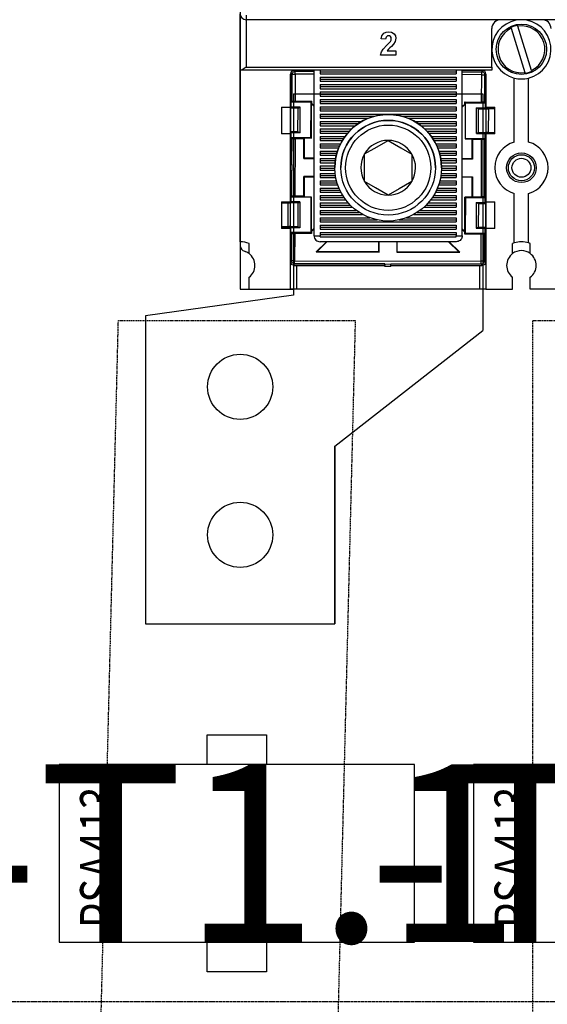
# Model space of a CAD drawing. Units: millimetres. Extents: x 11060 to 76922, y 15642 to 26879.
# Drawn here: x 60290 to 60379, y 23939 to 24105 of the extents above; entities that cross this region are included whole.
import ezdxf
from ezdxf.enums import TextEntityAlignment as Align

# ---------------------------------------------------------------- set-up
doc = ezdxf.new("R2010")
doc.units = ezdxf.units.MM
for name, pattern in [('GESTRICHELT', [0.3, 0.2, -0.1]), ('MITTE', [0.53, 0.3, -0.1, 0.03, -0.1]), ('PHANTOM', [63.5, 31.75, -6.35, 6.35, -6.35, 6.35, -6.35]), ('PLNA', [0]), ('SOLID', [0])]:
    doc.linetypes.add(name, pattern=pattern)
for name, color, linetype in [('1', 7, 'SOLID'), ('ABDECKUNGEN', 3, 'MITTE'), ('ECS_LEV_SYM', 7, 'Continuous'), ('ECS_LEV_SYM_DEVID', 7, 'Continuous'), ('ECS_LEV_SYM_GEO_SCM', 7, 'Continuous'), ('ECS_LEV_SYM_TEXT', 7, 'Continuous'), ('ECS_LEV_SYMCR', 7, 'Continuous'), ('OEZ_ATR', 180, 'Continuous'), ('OEZ_OBV', 7, 'Continuous'), ('OEZ_VYK', 7, 'PLNA')]:
    doc.layers.add(name, color=color, linetype=linetype)
doc.layers.add('KUPFER', color=5, linetype='GESTRICHELT', lineweight=30)
doc.styles.add('Arial', font='ARIAL.TTF')

# ---------------------------------------------------------------- blocks, each defined once
blk = doc.blocks.new('SGRAEPER_S_PSA413')
at = {"color": 7, "linetype": 'Continuous'}
for points in [[(-15, -30), (15, -30), (15, 30), (-15, 30)], [(-20, 5), (-15, 5), (-15, -5), (-20, -5)], [(15, 5), (20, 5), (20, -5), (15, -5)]]:
    blk.add_lwpolyline(points, close=True, dxfattribs=at)
at = {"layer": '1', "color": 7, "linetype": 'PHANTOM', "style": 'Arial', "width": 0.76685}
blk.add_text('PSA413', height=6.517, dxfattribs=at).set_placement((-12.65, 26.47), align=Align.TOP_LEFT)
at = {"layer": 'ECS_LEV_SYM_DEVID', "color": 7, "linetype": 'Continuous'}
for tag, p in [('ECS_T_DEVID_3', (0, 8.4)), ('ECS_T_DEVID_2', (0, 4.2)), ('ECS_T_DEVID_1', (0, 0))]:
    blk.add_attdef(tag, text='', height=3, dxfattribs=at).set_placement(p, align=Align.MIDDLE_CENTER)
at = {"layer": 'ECS_LEV_SYMCR', "color": 0, "linetype": 'Continuous'}
for tag, p in [('ECS_T_CRC_TEXT_P', (0, -4.2)), ('ECS_T_CRC_TEXT_N', (0, -8.4))]:
    blk.add_attdef(tag, text='', height=2.5, dxfattribs=at).set_placement(p, align=Align.MIDDLE_CENTER)
blk = doc.blocks.new('BH_630_OEZ_V')
at = {"layer": 'OEZ_OBV', "linetype": 'Continuous'}
for p, q in [((128.57, 369.27), (128.57, 94.27)), ((137.57, 93.27), (112.57, 89.77)), ((128.57, 94.27), (137.07, 94.27)), ((137.07, 94.27), (137.57, 94.27)), ((137.57, 94.27), (137.57, 93.27)), ((112.57, 89.77), (112.57, 37.77)), ((144.57, 67.77), (146.07, 68.94)), ((144.57, 37.77), (144.57, 67.77)), ((112.57, 37.77), (144.57, 37.77))]:
    blk.add_line(p, q, dxfattribs=at)
at = {"layer": 'OEZ_VYK'}
for p, q in [((128.57, 131.27), (128.57, 140.77)), ((129.57, 140.54), (129.57, 139.77)), ((267.57, 139.77), (129.57, 139.77)), ((129.57, 139.77), (129.57, 131.77)), ((171.07, 131.77), (171.07, 138.27)), ((174.34, 138.34), (174.31, 138.45)), ((174.34, 138.34), (176.65, 130.85)), ((175.46, 138.8), (175.49, 138.69)), ((177.79, 131.2), (175.49, 138.69)), ((153.13, 136.46), (152.37, 136.53)), ((154.85, 133.77), (152.27, 133.77)), ((153.39, 134.53), (154.85, 134.53)), ((154.85, 134.53), (154.85, 133.77)), ((129.57, 131.77), (171.07, 131.77)), ((171.07, 131.77), (171.07, 131.27)), ((128.57, 102.27), (128.57, 131.27)), ((128.7, 131.27), (128.57, 131.27)), ((171.07, 131.27), (128.7, 131.27)), ((137.07, 125.02), (137.07, 130.57)), ((137.15, 130.78), (137.13, 125.14)), ((137.36, 130.57), (137.15, 130.78)), ((137.34, 125.95), (137.36, 130.57)), ((137.66, 131.26), (137.86, 131.07)), ((137.86, 130.57), (137.84, 125.95)), ((137.86, 130.57), (137.86, 131.07)), ((137.86, 131.07), (141.07, 131.06)), ((141.07, 130.56), (137.86, 130.57)), ((141.07, 131.27), (140.62, 131.27)), ((141.07, 103.27), (141.07, 131.27)), ((142.07, 131.27), (142.07, 130.62)), ((142.07, 130.97), (165.07, 130.97)), ((142.07, 130.62), (165.07, 130.62)), ((142.07, 130.07), (165.07, 130.07)), ((142.07, 130.07), (142.07, 129.37)), ((142.07, 129.72), (165.07, 129.72)), ((165.07, 131.27), (165.07, 130.62)), ((165.07, 130.07), (165.07, 129.37)), ((166.07, 103.27), (166.07, 131.27)), ((169.58, 131.19), (166.07, 131.2)), ((166.07, 130.99), (169.37, 130.98)), ((169.36, 130.48), (166.07, 130.49)), ((169.35, 125.87), (169.36, 130.48)), ((169.36, 130.48), (169.37, 130.98)), ((169.37, 130.98), (169.58, 131.19)), ((169.86, 130.48), (169.85, 125.86)), ((170.06, 130.68), (169.86, 130.48)), ((170.07, 130.57), (170.07, 125.02)), ((174.87, 119.11), (174.87, 129.92)), ((176.68, 130.74), (176.65, 130.85)), ((177.27, 119.11), (177.27, 129.92)), ((177.79, 131.2), (177.83, 131.09)), ((142.07, 129.37), (165.07, 129.37)), ((142.07, 128.82), (165.07, 128.82)), ((142.07, 128.82), (142.07, 128.12)), ((142.07, 128.47), (165.07, 128.47)), ((142.07, 128.12), (165.07, 128.12)), ((165.07, 128.82), (165.07, 128.12)), ((170.06, 125.05), (170.07, 128.14)), ((137.57, 127.27), (137.57, 93.27)), ((137.57, 127.27), (169.57, 127.27)), ((142.07, 127.57), (165.07, 127.57)), ((142.07, 127.57), (142.07, 126.87)), ((142.07, 127.22), (165.07, 127.22)), ((142.07, 126.87), (165.07, 126.87)), ((165.07, 127.57), (165.07, 126.87)), ((169.57, 127.27), (169.57, 87.27)), ((135.57, 125.02), (137.07, 125.02)), ((135.57, 125.02), (135.57, 120.52)), ((137.07, 125.14), (137.13, 125.14)), ((137.07, 120.52), (137.07, 125.02)), ((137.07, 124.9), (137.09, 124.9)), ((137.07, 124.85), (137.09, 124.85)), ((137.09, 124.82), (137.08, 120.82)), ((137.09, 124.85), (137.09, 124.9)), ((137.09, 124.9), (137.09, 124.85)), ((138.34, 124.81), (137.09, 124.82)), ((137.13, 125.14), (137.21, 124.99)), ((137.34, 125.95), (137.21, 125.82)), ((140.55, 125.81), (137.21, 125.82)), ((137.21, 124.99), (137.21, 125.82)), ((138.69, 124.99), (137.21, 124.99)), ((140.69, 125.95), (137.84, 125.95)), ((138.33, 120.81), (138.34, 124.81)), ((138.34, 124.81), (138.69, 124.99)), ((138.68, 120.64), (138.69, 124.99)), ((140.53, 119.81), (140.55, 125.81)), ((140.69, 125.95), (140.55, 125.81)), ((140.6, 119.74), (140.61, 125.56)), ((140.69, 125.59), (140.61, 125.56)), ((140.61, 125.56), (141.07, 125.11)), ((140.69, 125.59), (140.69, 125.95)), ((141.07, 125.21), (140.69, 125.59)), ((142.07, 126.32), (165.07, 126.32)), ((142.07, 126.32), (142.07, 125.62)), ((142.07, 125.97), (165.07, 125.97)), ((142.07, 125.62), (165.07, 125.62)), ((142.07, 125.07), (165.07, 125.07)), ((142.07, 125.07), (142.07, 124.37)), ((142.07, 124.72), (165.07, 124.72)), ((165.07, 126.32), (165.07, 125.62)), ((165.07, 125.07), (165.07, 124.37)), ((166.07, 125.09), (166.51, 125.52)), ((166.58, 125.49), (166.07, 124.98)), ((166.51, 125.88), (169.35, 125.87)), ((166.51, 125.52), (166.51, 125.88)), ((166.51, 125.88), (166.65, 125.74)), ((166.51, 125.52), (166.58, 125.49)), ((166.58, 125.49), (166.56, 119.67)), ((166.63, 119.74), (166.65, 125.74)), ((166.65, 125.74), (169.99, 125.73)), ((168.48, 120.56), (168.5, 124.91)), ((168.84, 124.73), (168.5, 124.91)), ((168.5, 124.91), (169.98, 124.9)), ((168.83, 120.73), (168.84, 124.73)), ((168.84, 124.73), (170.1, 124.73)), ((169.85, 125.86), (169.99, 125.73)), ((169.98, 124.9), (169.99, 125.73)), ((170.06, 125.05), (169.98, 124.9)), ((170.07, 125.05), (170.06, 125.05)), ((170.07, 125.02), (171.57, 125.02)), ((170.07, 125.02), (170.07, 124.76)), ((170.09, 124.76), (170.09, 124.76)), ((171.57, 124.75), (170.09, 124.76)), ((170.09, 120.73), (170.1, 124.73)), ((170.49, 124.73), (170.47, 120.72)), ((170.49, 124.73), (171.57, 124.75)), ((171.57, 120.52), (171.57, 125.02)), ((142.07, 124.37), (165.07, 124.37)), ((142.07, 123.82), (165.07, 123.82)), ((142.07, 123.82), (142.07, 123.12)), ((142.07, 123.47), (151.26, 123.47)), ((142.07, 123.12), (150.22, 123.12)), ((155.87, 123.47), (165.07, 123.47)), ((156.92, 123.12), (165.07, 123.12)), ((165.07, 123.82), (165.07, 123.12)), ((142.07, 122.57), (149.07, 122.57)), ((142.07, 122.57), (142.07, 121.87)), ((142.07, 122.22), (148.52, 122.22)), ((142.07, 121.87), (148.04, 121.87)), ((158.06, 122.57), (165.07, 122.57)), ((158.62, 122.22), (165.07, 122.22)), ((159.09, 121.87), (165.07, 121.87)), ((165.07, 122.57), (165.07, 121.87)), ((137.07, 120.52), (135.57, 120.52)), ((137.08, 120.78), (137.07, 120.78)), ((137.07, 120.73), (137.08, 120.73)), ((137.07, 109.02), (137.07, 120.52)), ((137.12, 120.49), (137.07, 120.49)), ((138.33, 120.81), (137.08, 120.82)), ((137.08, 120.73), (137.08, 120.78)), ((137.08, 120.78), (137.08, 120.73)), ((137.12, 120.49), (137.1, 115.32)), ((137.19, 120.64), (137.12, 120.49)), ((137.19, 119.82), (137.19, 120.64)), ((138.68, 120.64), (137.19, 120.64)), ((140.53, 119.81), (137.19, 119.82)), ((137.19, 119.82), (137.33, 119.68)), ((138.68, 120.64), (138.33, 120.81)), ((139.33, 119.67), (139.4, 119.74)), ((139.4, 119.74), (139.39, 116.38)), ((140.6, 119.74), (139.4, 119.74)), ((140.53, 119.81), (140.6, 119.74)), ((142.07, 121.32), (142.07, 120.62)), ((142.07, 121.32), (147.39, 121.32)), ((142.07, 120.97), (147.04, 120.97)), ((142.07, 120.62), (146.73, 120.62)), ((142.07, 120.07), (142.07, 119.37)), ((142.07, 120.07), (146.29, 120.07)), ((142.07, 119.72), (146.05, 119.72)), ((159.74, 121.32), (165.07, 121.32)), ((160.09, 120.97), (165.07, 120.97)), ((160.4, 120.62), (165.07, 120.62)), ((160.84, 120.07), (165.07, 120.07)), ((161.08, 119.72), (165.07, 119.72)), ((165.07, 121.32), (165.07, 120.62)), ((165.07, 120.07), (165.07, 119.37)), ((166.63, 119.74), (166.56, 119.67)), ((166.63, 119.74), (169.97, 119.73)), ((168.83, 120.73), (168.48, 120.56)), ((168.48, 120.56), (169.97, 120.55)), ((168.83, 120.73), (170.09, 120.73)), ((169.97, 119.73), (169.83, 119.59)), ((169.97, 119.73), (169.97, 120.55)), ((169.97, 120.55), (170.05, 120.4)), ((170.03, 115.23), (170.05, 120.4)), ((170.05, 120.4), (170.07, 120.4)), ((170.07, 120.69), (170.07, 120.52)), ((170.07, 120.52), (170.07, 109.02)), ((171.57, 120.52), (170.07, 120.52)), ((171.57, 120.69), (170.08, 120.69)), ((170.08, 120.69), (170.08, 120.69)), ((170.47, 120.72), (171.57, 120.7)), ((137.31, 115.31), (137.33, 119.68)), ((137.83, 119.67), (137.8, 109.95)), ((139.33, 119.67), (137.83, 119.67)), ((139.32, 116.31), (139.33, 119.67)), ((142.07, 119.37), (145.83, 119.37)), ((142.07, 118.82), (142.07, 118.12)), ((142.07, 118.82), (145.53, 118.82)), ((142.07, 118.47), (145.36, 118.47)), ((142.07, 118.12), (145.22, 118.12)), ((161.3, 119.37), (165.07, 119.37)), ((161.61, 118.82), (165.07, 118.82)), ((161.77, 118.47), (165.07, 118.47)), ((161.92, 118.12), (165.07, 118.12)), ((165.07, 118.82), (165.07, 118.12)), ((166.56, 119.67), (167.76, 119.67)), ((167.75, 116.31), (167.76, 119.67)), ((167.83, 119.59), (167.76, 119.67)), ((167.83, 119.59), (167.82, 116.23)), ((167.83, 119.59), (169.33, 119.59)), ((169.31, 109.87), (169.33, 119.59)), ((169.83, 119.59), (169.82, 115.23)), ((142.07, 117.57), (142.07, 116.87)), ((142.07, 117.57), (145.01, 117.57)), ((142.07, 117.22), (144.91, 117.22)), ((142.07, 116.87), (144.82, 116.87)), ((149.56, 112.47), (149.57, 117.09)), ((157.57, 117.07), (157.56, 112.45)), ((157.57, 117.07), (157.56, 112.45)), ((162.12, 117.57), (165.07, 117.57)), ((162.23, 117.22), (165.07, 117.22)), ((162.32, 116.87), (165.07, 116.87)), ((165.07, 117.57), (165.07, 116.87)), ((137.07, 115.32), (137.31, 115.31)), ((137.1, 115.32), (137.07, 115.32)), ((137.07, 115.32), (137.1, 115.32)), ((137.31, 115.31), (137.1, 115.32)), ((137.31, 115.31), (137.31, 114.31)), ((139.32, 116.31), (139.39, 116.38)), ((139.32, 116.31), (141.07, 116.3)), ((141.07, 116.38), (139.39, 116.38)), ((142.07, 116.32), (142.07, 115.62)), ((142.07, 116.32), (144.7, 116.32)), ((142.07, 115.97), (144.65, 115.97)), ((142.07, 115.62), (144.61, 115.62)), ((142.07, 115.07), (142.07, 114.37)), ((142.07, 115.07), (144.57, 115.07)), ((144.57, 114.78), (144.57, 114.78)), ((145.57, 114.78), (145.57, 114.78)), ((161.57, 114.76), (161.57, 114.76)), ((162.43, 116.32), (165.07, 116.32)), ((162.49, 115.97), (165.07, 115.97)), ((162.53, 115.62), (165.07, 115.62)), ((162.56, 115.07), (165.07, 115.07)), ((162.57, 114.76), (162.57, 114.76)), ((165.07, 116.32), (165.07, 115.62)), ((165.07, 115.07), (165.07, 114.37)), ((166.07, 116.31), (167.75, 116.31)), ((167.82, 116.23), (166.07, 116.24)), ((167.82, 116.23), (167.75, 116.31)), ((169.82, 115.23), (169.82, 114.23)), ((170.03, 115.23), (169.82, 115.23)), ((169.82, 115.23), (170.07, 115.23)), ((170.07, 115.23), (170.03, 115.23)), ((170.03, 115.23), (170.07, 115.23)), ((137.07, 114.32), (137.31, 114.31)), ((137.1, 114.32), (137.09, 109.14)), ((137.3, 109.95), (137.31, 114.31)), ((139.3, 109.95), (139.31, 113.31)), ((141.07, 113.3), (139.31, 113.31)), ((139.31, 113.31), (139.39, 113.24)), ((139.39, 113.24), (139.38, 109.88)), ((139.39, 113.24), (141.07, 113.23)), ((142.07, 114.72), (144.57, 114.72)), ((142.07, 114.37), (144.58, 114.37)), ((142.07, 113.82), (142.07, 113.12)), ((142.07, 113.82), (144.62, 113.82)), ((142.07, 113.47), (144.66, 113.47)), ((142.07, 113.12), (144.72, 113.12)), ((162.42, 113.12), (165.07, 113.12)), ((162.47, 113.47), (165.07, 113.47)), ((162.52, 113.82), (165.07, 113.82)), ((162.56, 114.37), (165.07, 114.37)), ((162.57, 114.72), (165.07, 114.72)), ((165.07, 113.82), (165.07, 113.12)), ((166.07, 113.24), (167.81, 113.23)), ((167.74, 113.16), (166.07, 113.16)), ((167.73, 109.8), (167.74, 113.16)), ((167.81, 113.23), (167.74, 113.16)), ((167.81, 113.23), (167.8, 109.87)), ((169.82, 114.23), (169.81, 109.86)), ((169.82, 114.23), (170.07, 114.23)), ((170.02, 109.05), (170.03, 114.23)), ((142.07, 112.57), (142.07, 111.87)), ((142.07, 112.57), (144.84, 112.57)), ((142.07, 112.22), (144.94, 112.22)), ((142.07, 111.87), (145.05, 111.87)), ((157.56, 112.45), (157.56, 112.45)), ((162.09, 111.87), (165.07, 111.87)), ((162.2, 112.22), (165.07, 112.22)), ((162.29, 112.57), (165.07, 112.57)), ((165.07, 112.57), (165.07, 111.87)), ((137.3, 109.95), (137.16, 109.82)), ((140.5, 109.81), (137.16, 109.82)), ((137.16, 108.99), (137.16, 109.82)), ((139.3, 109.95), (137.8, 109.95)), ((139.38, 109.88), (139.3, 109.95)), ((139.38, 109.88), (140.57, 109.87)), ((140.5, 109.81), (140.49, 103.81)), ((140.57, 109.87), (140.5, 109.81)), ((140.57, 109.87), (140.55, 104.05)), ((142.07, 111.32), (142.07, 110.62)), ((142.07, 111.32), (145.26, 111.32)), ((142.07, 110.97), (145.41, 110.97)), ((142.07, 110.62), (145.58, 110.62)), ((142.07, 110.07), (142.07, 109.37)), ((142.07, 110.07), (145.89, 110.07)), ((153.55, 110.15), (153.55, 110.15)), ((161.24, 110.07), (165.07, 110.07)), ((161.56, 110.62), (165.07, 110.62)), ((161.73, 110.97), (165.07, 110.97)), ((161.88, 111.32), (165.07, 111.32)), ((165.07, 111.32), (165.07, 110.62)), ((165.07, 110.07), (165.07, 109.37)), ((166.52, 103.98), (166.54, 109.8)), ((166.54, 109.8), (166.6, 109.74)), ((167.73, 109.8), (166.54, 109.8)), ((167.73, 109.8), (167.8, 109.87)), ((167.8, 109.87), (169.31, 109.87)), ((169.81, 109.86), (169.94, 109.73)), ((174.87, 102.09), (174.87, 110.43)), ((177.27, 102.09), (177.27, 110.43)), ((135.57, 109.02), (137.07, 109.02)), ((135.57, 109.02), (135.57, 104.52)), ((135.57, 108.85), (136.66, 108.82)), ((137.05, 108.85), (135.57, 108.85)), ((136.65, 104.81), (136.66, 108.82)), ((137.04, 108.82), (137.03, 104.82)), ((138.3, 108.81), (137.04, 108.82)), ((137.05, 108.85), (137.05, 108.85)), ((137.07, 109.14), (137.09, 109.14)), ((137.07, 108.85), (137.07, 109.02)), ((137.09, 109.14), (137.16, 108.99)), ((138.65, 108.99), (137.16, 108.99)), ((138.3, 108.81), (138.29, 104.81)), ((138.3, 108.81), (138.65, 108.99)), ((138.65, 108.99), (138.64, 104.64)), ((142.07, 109.72), (146.12, 109.72)), ((142.07, 109.37), (146.36, 109.37)), ((142.07, 108.82), (146.82, 108.82)), ((142.07, 108.82), (142.07, 108.12)), ((142.07, 108.47), (147.14, 108.47)), ((142.07, 108.12), (147.5, 108.12)), ((159.64, 108.12), (165.07, 108.12)), ((159.99, 108.47), (165.07, 108.47)), ((160.32, 108.82), (165.07, 108.82)), ((160.77, 109.37), (165.07, 109.37)), ((161.02, 109.72), (165.07, 109.72)), ((165.07, 108.82), (165.07, 108.12)), ((166.6, 109.74), (166.59, 103.74)), ((166.6, 109.74), (169.94, 109.73)), ((168.45, 108.91), (168.44, 104.56)), ((168.45, 108.91), (168.8, 108.73)), ((168.45, 108.91), (169.94, 108.9)), ((168.8, 108.73), (168.79, 104.73)), ((168.8, 108.73), (170.06, 108.73)), ((169.94, 108.9), (169.94, 109.73)), ((170.02, 109.05), (169.94, 108.9)), ((170.07, 109.05), (170.02, 109.05)), ((170.07, 108.81), (170.05, 108.81)), ((170.05, 108.76), (170.05, 108.81)), ((170.07, 108.76), (170.05, 108.76)), ((170.05, 104.73), (170.06, 108.73)), ((170.07, 109.02), (171.57, 109.02)), ((170.07, 109.02), (170.07, 104.52)), ((171.57, 104.52), (171.57, 109.02)), ((142.07, 107.57), (148.17, 107.57)), ((142.07, 107.57), (142.07, 106.87)), ((142.07, 107.22), (148.67, 107.22)), ((142.07, 106.87), (149.25, 106.87)), ((157.89, 106.87), (165.07, 106.87)), ((158.47, 107.22), (165.07, 107.22)), ((158.96, 107.57), (165.07, 107.57)), ((165.07, 107.57), (165.07, 106.87)), ((136.65, 104.81), (135.57, 104.79)), ((135.57, 104.79), (137.04, 104.78)), ((138.29, 104.81), (137.03, 104.82)), ((137.04, 104.78), (137.04, 104.78)), ((137.07, 104.52), (137.07, 104.78)), ((138.64, 104.64), (138.29, 104.81)), ((142.07, 106.32), (150.48, 106.32)), ((142.07, 106.32), (142.07, 105.62)), ((142.07, 105.97), (151.68, 105.97)), ((142.07, 105.62), (165.07, 105.62)), ((142.07, 105.07), (165.07, 105.07)), ((142.07, 105.07), (142.07, 104.37)), ((155.45, 105.97), (165.07, 105.97)), ((156.66, 106.32), (165.07, 106.32)), ((165.07, 106.32), (165.07, 105.62)), ((165.07, 105.07), (165.07, 104.37)), ((137.07, 104.52), (135.57, 104.52)), ((137.07, 94.27), (137.07, 104.52)), ((137.08, 104.49), (137.07, 101.4)), ((137.08, 104.49), (137.07, 104.49)), ((137.15, 104.64), (137.08, 104.49)), ((137.15, 103.82), (137.15, 104.64)), ((138.64, 104.64), (137.15, 104.64)), ((140.49, 103.81), (137.15, 103.82)), ((137.15, 103.82), (137.28, 103.68)), ((137.27, 99.06), (137.28, 103.68)), ((137.78, 103.67), (137.77, 99.06)), ((140.63, 103.67), (137.78, 103.67)), ((140.49, 103.81), (140.63, 103.67)), ((141.07, 104.56), (140.55, 104.05)), ((140.63, 104.02), (140.55, 104.05)), ((140.63, 104.02), (141.07, 104.45)), ((140.63, 104.02), (140.63, 103.67)), ((141.07, 103.27), (142.07, 103.27)), ((142.07, 104.72), (165.07, 104.72)), ((142.07, 104.37), (165.07, 104.37)), ((142.07, 103.82), (165.07, 103.82)), ((142.07, 103.82), (142.07, 103.27)), ((142.07, 103.47), (165.07, 103.47)), ((142.07, 103.13), (142.07, 103.27)), ((142.07, 103.13), (165.07, 103.13)), ((165.07, 103.82), (165.07, 103.27)), ((165.07, 103.13), (165.07, 103.27)), ((165.07, 103.27), (166.07, 103.27)), ((166.07, 104.43), (166.52, 103.98)), ((166.45, 103.95), (166.07, 104.33)), ((166.45, 103.95), (166.52, 103.98)), ((166.45, 103.95), (166.45, 103.6)), ((166.59, 103.74), (166.45, 103.6)), ((166.45, 103.6), (169.29, 103.59)), ((166.59, 103.74), (169.93, 103.73)), ((168.44, 104.56), (168.79, 104.73)), ((168.44, 104.56), (169.93, 104.55)), ((168.79, 104.73), (170.05, 104.73)), ((169.28, 98.97), (169.29, 103.59)), ((169.79, 103.59), (169.78, 98.97)), ((169.93, 103.73), (169.79, 103.59)), ((169.93, 103.73), (169.93, 104.55)), ((169.93, 104.55), (170, 104.4)), ((169.99, 98.76), (170, 104.4)), ((170, 104.4), (170.07, 104.4)), ((170.07, 104.69), (170.04, 104.69)), ((170.04, 104.64), (170.04, 104.69)), ((170.07, 104.64), (170.04, 104.64)), ((170.07, 104.52), (170.07, 94.27)), ((171.57, 104.52), (170.07, 104.52)), ((128.57, 102.27), (128.57, 101.62)), ((130.07, 100.27), (130.07, 101.98)), ((141.4, 100.55), (143.13, 102.27)), ((143.23, 102.27), (141.58, 100.63)), ((165.07, 102.27), (142.07, 102.27)), ((151.96, 102.27), (151.96, 100.6)), ((152.03, 100.52), (152.03, 102.27)), ((155.03, 102.27), (155.03, 100.52)), ((155.1, 100.59), (155.11, 102.27)), ((163.78, 102.27), (165.48, 100.56)), ((165.66, 100.49), (163.88, 102.27)), ((174.57, 100.27), (174.57, 101.98)), ((177.57, 100.27), (177.57, 101.98)), ((141.4, 100.55), (141.58, 100.63)), ((141.4, 100.55), (152.03, 100.52)), ((141.58, 100.63), (151.96, 100.6)), ((152.03, 100.52), (151.96, 100.6)), ((155.03, 100.52), (155.1, 100.59)), ((155.03, 100.52), (165.66, 100.49)), ((155.1, 100.59), (165.48, 100.56)), ((165.66, 100.49), (165.48, 100.56)), ((137.07, 98.86), (137.27, 99.06)), ((137.77, 98.56), (137.56, 98.35)), ((137.56, 98.35), (153.02, 98.31)), ((137.77, 99.06), (169.28, 98.97)), ((137.77, 98.56), (137.77, 99.06)), ((153.02, 98.52), (137.77, 98.56)), ((137.77, 98.27), (138.07, 98.27)), ((138.07, 98.27), (153.02, 98.27)), ((138.07, 98.27), (138.07, 94.27)), ((146.07, 98.33), (146.07, 98.27)), ((153.02, 98.52), (154.02, 98.51)), ((153.02, 98.52), (153.02, 98.31)), ((153.02, 98.17), (153.02, 98.52)), ((153.02, 98.27), (153.02, 98.31)), ((153.02, 98.17), (154.02, 98.17)), ((153.02, 98.12), (153.02, 98.17)), ((154.02, 98.17), (154.02, 98.51)), ((169.28, 98.47), (154.02, 98.51)), ((154.02, 98.31), (167.36, 98.27)), ((154.02, 98.27), (169.07, 98.27)), ((154.02, 98.12), (154.02, 98.17)), ((169.07, 98.27), (169.37, 98.27)), ((169.07, 94.27), (169.07, 98.27)), ((169.28, 98.47), (169.28, 98.97)), ((169.49, 98.26), (169.28, 98.47)), ((169.78, 98.97), (169.99, 98.76)), ((130.07, 94.27), (130.07, 96.27)), ((174.57, 94.27), (174.57, 96.27)), ((177.57, 94.27), (177.57, 96.27)), ((137.57, 93.27), (112.57, 89.77)), ((130.07, 94.27), (137.07, 94.27)), ((138.07, 94.27), (137.07, 94.27)), ((169.07, 94.27), (138.07, 94.27)), ((170.07, 94.27), (169.07, 94.27)), ((170.07, 94.27), (174.57, 94.27)), ((182.07, 94.27), (177.57, 94.27)), ((112.57, 89.77), (112.57, 37.77)), ((144.57, 67.77), (169.57, 87.27)), ((144.57, 67.77), (144.57, 37.77)), ((112.57, 37.77), (144.57, 37.77))]:
    blk.add_line(p, q, dxfattribs=at)
at = {"layer": 'OEZ_VYK', "flags": 128}
for points in [[(152.37, 136.53), (152.5, 137.06), (152.83, 137.48), (153.22, 137.67), (153.64, 137.72)], [(153.63, 137.06), (153.46, 137.04), (153.32, 136.96), (153.22, 136.83), (153.13, 136.46)], [(154.09, 136.55), (154.06, 136.76), (153.95, 136.95), (153.8, 137.04), (153.63, 137.06)], [(153.64, 137.72), (154.14, 137.65), (154.57, 137.37), (154.78, 137.04), (154.85, 136.65)], [(153.94, 136.09), (154.06, 136.33), (154.09, 136.55)], [(154.85, 136.65), (154.72, 136.06), (154.47, 135.66)], [(152.27, 133.77), (152.42, 134.32), (152.72, 134.8), (153.34, 135.45)], [(153.34, 135.45), (153.69, 135.8), (153.94, 136.09)], [(154.47, 135.66), (154.1, 135.27), (153.85, 135.04), (153.6, 134.8), (153.39, 134.53)], [(129.57, 131.77), (129.56, 131.77), (129.42, 131.66), (129.07, 131.43), (128.85, 131.31), (128.7, 131.27)], [(137.15, 130.78), (137.16, 130.88), (137.17, 130.94)], [(137.36, 130.57), (137.37, 130.67), (137.39, 130.76), (137.44, 130.85), (137.5, 130.92), (137.58, 130.98), (137.67, 131.03), (137.76, 131.06), (137.86, 131.07)], [(137.36, 130.57), (137.37, 130.57), (137.39, 130.57), (137.44, 130.57), (137.5, 130.57), (137.58, 130.57), (137.67, 130.57), (137.76, 130.57), (137.86, 130.57)], [(169.36, 130.48), (169.46, 130.48), (169.55, 130.48), (169.64, 130.48), (169.72, 130.48), (169.78, 130.48), (169.82, 130.48), (169.85, 130.48), (169.86, 130.48)], [(169.37, 130.98), (169.46, 130.97), (169.56, 130.94), (169.64, 130.9), (169.72, 130.83), (169.78, 130.76), (169.83, 130.67), (169.85, 130.58), (169.86, 130.48)], [(169.58, 131.19), (169.67, 131.18), (169.74, 131.16)], [(137.84, 125.95), (137.75, 125.95), (137.65, 125.95), (137.57, 125.95), (137.49, 125.95), (137.43, 125.95), (137.38, 125.95), (137.35, 125.95), (137.34, 125.95)], [(169.85, 125.86), (169.84, 125.86), (169.81, 125.86), (169.77, 125.86), (169.7, 125.87), (169.63, 125.87), (169.54, 125.87), (169.45, 125.87), (169.35, 125.87)], [(170.1, 124.73), (170.19, 124.73), (170.27, 124.73), (170.35, 124.73), (170.42, 124.73), (170.49, 124.73)], [(170.47, 120.72), (170.41, 120.72), (170.34, 120.72), (170.26, 120.73), (170.18, 120.73), (170.09, 120.73)], [(137.33, 119.68), (137.34, 119.68), (137.37, 119.68), (137.41, 119.68), (137.47, 119.68), (137.55, 119.68), (137.64, 119.67), (137.73, 119.67), (137.83, 119.67)], [(149.57, 117.09), (151.72, 118.32), (153.58, 119.39)], [(153.58, 119.39), (155.72, 118.15), (157.57, 117.07)], [(169.33, 119.59), (169.43, 119.59), (169.52, 119.59), (169.61, 119.59), (169.69, 119.59), (169.75, 119.59), (169.8, 119.59), (169.82, 119.59), (169.83, 119.59)], [(153.55, 110.15), (151.42, 111.39), (149.56, 112.47)], [(153.55, 110.15), (151.42, 111.39), (149.56, 112.47)], [(157.56, 112.45), (155.42, 111.22), (153.55, 110.15)], [(157.56, 112.45), (155.42, 111.22), (153.55, 110.15)], [(137.8, 109.95), (137.7, 109.95), (137.61, 109.95), (137.52, 109.95), (137.45, 109.95), (137.39, 109.95), (137.34, 109.95), (137.31, 109.95), (137.3, 109.95)], [(169.81, 109.86), (169.8, 109.86), (169.77, 109.86), (169.72, 109.86), (169.66, 109.87), (169.58, 109.87), (169.5, 109.87), (169.41, 109.87), (169.31, 109.87)], [(136.66, 108.82), (136.72, 108.82), (136.79, 108.82), (136.87, 108.82), (136.96, 108.82), (137.04, 108.82)], [(137.03, 104.82), (136.95, 104.82), (136.86, 104.82), (136.78, 104.81), (136.71, 104.81), (136.65, 104.81)], [(137.28, 103.68), (137.29, 103.68), (137.32, 103.68), (137.37, 103.68), (137.43, 103.68), (137.51, 103.68), (137.59, 103.67), (137.69, 103.67), (137.78, 103.67)], [(141.07, 103.27), (141.09, 103.08), (141.14, 102.89), (141.24, 102.71), (141.36, 102.56), (141.51, 102.44), (141.68, 102.35), (141.87, 102.29), (142.07, 102.27)], [(166.07, 103.27), (166.05, 103.1), (166.01, 102.93), (165.93, 102.77), (165.83, 102.63), (165.71, 102.5), (165.57, 102.4), (165.41, 102.33), (165.24, 102.29), (165.07, 102.27)], [(169.29, 103.59), (169.39, 103.59), (169.48, 103.59), (169.57, 103.59), (169.64, 103.59), (169.71, 103.59), (169.75, 103.59), (169.78, 103.59), (169.79, 103.59)], [(137.77, 98.27), (137.55, 98.3), (137.37, 98.39), (137.18, 98.59), (137.07, 98.91), (137.07, 98.97), (137.07, 98.97)], [(137.77, 99.06), (137.67, 99.06), (137.58, 99.06), (137.49, 99.06), (137.42, 99.06), (137.36, 99.06), (137.31, 99.06), (137.28, 99.06), (137.27, 99.06)], [(137.77, 98.56), (137.67, 98.57), (137.58, 98.6), (137.49, 98.64), (137.42, 98.71), (137.35, 98.78), (137.31, 98.87), (137.28, 98.96), (137.27, 99.06)], [(169.78, 98.97), (169.77, 98.97), (169.74, 98.97), (169.69, 98.97), (169.63, 98.97), (169.56, 98.97), (169.47, 98.97), (169.38, 98.97), (169.28, 98.97)], [(169.78, 98.97), (169.77, 98.87), (169.74, 98.78), (169.69, 98.69), (169.63, 98.62), (169.56, 98.56), (169.47, 98.51), (169.38, 98.48), (169.28, 98.47)], [(170.07, 98.97), (170.07, 98.97), (170.06, 98.91), (169.95, 98.59), (169.76, 98.39), (169.58, 98.3), (169.37, 98.27)]]:
    blk.add_lwpolyline(points, dxfattribs=at)
at = {"layer": 'OEZ_VYK'}
for centre, radius in [((176.07, 134.77), 4.25), ((153.57, 114.77), 9), ((153.57, 114.77), 8), ((153.57, 114.77), 7.2), ((176.07, 114.77), 2.5), ((176.07, 114.77), 2.5), ((176.07, 114.77), 2.2), ((176.07, 114.77), 1.6), ((128.57, 77.77), 5.5), ((128.57, 52.77), 5.5)]:
    blk.add_circle(centre, radius, dxfattribs=at)
for centre, radius, start, end in [((129.57, 140.77), 1, 180, 270), ((176.07, 134.77), 5, 283.8865, 256.1135), ((172.57, 138.27), 1.5, 90, 180), ((179.57, 138.27), 1.5, 0, 90), ((176.07, 134.77), 3.96, 115.8178, 278.3941), ((176.07, 134.77), 4.08, 98.639, 115.5729), ((176.07, 134.77), 3.96, 295.8178, 98.3941), ((137.77, 130.57), 0.7, 90, 180), ((169.37, 130.57), 0.7, 0, 90), ((176.07, 134.77), 5, 256.1135, 283.8865), ((176.07, 134.77), 4.08, 278.639, 295.5729), ((153.57, 114.77), 9, 89.845, 179.9225), ((153.57, 114.77), 9, 359.9225, 89.845), ((153.57, 114.77), 8, 359.9225, 179.845), ((153.57, 114.77), 4.62, 89.845, 149.845), ((153.57, 114.77), 4.62, 29.845, 89.845), ((176.07, 114.77), 4.5, 105.466, 254.534), ((176.07, 114.77), 4.5, 285.466, 74.534), ((153.57, 114.77), 4.62, 149.845, 209.845), ((153.57, 114.77), 4.62, 329.845, 29.845), ((153.57, 114.77), 4.62, 209.845, 269.845), ((153.57, 114.77), 4.62, 269.845, 329.845), ((128.57, 98.27), 4, 67.9757, 90), ((129.57, 101.62), 1, 180, 253.3985), ((176.07, 98.27), 4, 107.4576, 112.0243), ((176.07, 98.27), 4, 72.5424, 107.4576), ((176.07, 98.27), 4, 67.9757, 72.5424), ((128.57, 98.27), 2.5, 53.1301, 73.3985), ((128.57, 98.27), 2.5, 306.8699, 53.1301), ((176.07, 98.27), 2.5, 126.8699, 233.1301), ((176.07, 98.27), 2.5, 53.1301, 126.8699), ((176.07, 98.27), 2.5, 306.8699, 53.1301)]:
    blk.add_arc(centre, radius, start, end, dxfattribs=at)
at = {"layer": 'OEZ_ATR', "linetype": 'Continuous'}
blk.add_attdef('SYM', (138.57, 314.28), '', height=3, dxfattribs=at)
at = {"layer": 'OEZ_ATR', "linetype": 'Continuous', "flags": 2}
for tag, p in [('OEZ', (138.57, 307.28)), ('TYP01', (138.57, 300.28))]:
    blk.add_attdef(tag, p, '', height=3, dxfattribs=at)
blk = doc.blocks.new('SGRAEPER_S_BH630-AV')
at = {"layer": 'ECS_LEV_SYM_GEO_SCM'}
blk.add_blockref('BH_630_OEZ_V', (-198, -229), dxfattribs=at)
at = {"layer": 'ECS_LEV_SYM_DEVID', "color": 7, "linetype": 'Continuous'}
for tag, p in [('ECS_T_DEVID_3', (0, 8.4)), ('ECS_T_DEVID_2', (0, 4.2)), ('ECS_T_DEVID_1', (0, 0))]:
    blk.add_attdef(tag, text='', height=3, dxfattribs=at).set_placement(p, align=Align.MIDDLE_CENTER)
at = {"layer": 'ECS_LEV_SYMCR', "color": 0, "linetype": 'Continuous'}
for tag, p in [('ECS_T_CRC_TEXT_P', (0, -4.2)), ('ECS_T_CRC_TEXT_N', (0, -8.4))]:
    blk.add_attdef(tag, text='', height=2.5, dxfattribs=at).set_placement(p, align=Align.MIDDLE_CENTER)

msp = doc.modelspace()

# ---------------------------------------------------------------- linework, layer by layer
at = {"layer": 'ABDECKUNGEN'}
for points in [[(60251.6882, 23939.138), (60541.6882, 23939.138), (60541.6882, 24494.138), (60251.6882, 24494.138)], [(60256.6882, 23939.138), (60536.6882, 23939.138), (60536.6882, 24489.138), (60256.6882, 24489.138)]]:
    msp.add_lwpolyline(points, close=True, dxfattribs=at)
at = {"layer": 'KUPFER'}
for points in [[(60331.6882, 23449.138), (60291.6882, 23449.138), (60306.6882, 24054.138), (60346.6882, 24054.138)], [(60416.6882, 23634.138), (60376.6882, 23634.138), (60376.6882, 24054.138), (60416.6882, 24054.138)]]:
    msp.add_lwpolyline(points, close=True, dxfattribs=at)

# ---------------------------------------------------------------- block references
at = {"layer": 'ECS_LEV_SYM'}
msp.add_blockref('SGRAEPER_S_BH630-AV', (60396.6882, 24194.138), dxfattribs=at)
ref = msp.add_blockref('SGRAEPER_S_PSA413', (60326.6882, 23964.138), dxfattribs=dict(at, rotation=90))
ref.add_attrib('ECS_T_DEVID_1', '-T1.1', dxfattribs={"layer": 'ECS_LEV_SYM_DEVID', "color": 7, "linetype": 'Continuous', "height": 30}).set_placement((60326.6882, 23964.138), align=Align.MIDDLE_CENTER)
at = {"layer": 'ECS_LEV_SYM', "linetype": 'GESTRICHELT'}
ref = msp.add_blockref('SGRAEPER_S_PSA413', (60396.6882, 23964.138), dxfattribs=dict(at, rotation=90))
ref.add_attrib('ECS_T_TEXT_2.0', '-T1.2', dxfattribs={"layer": 'ECS_LEV_SYM_TEXT', "color": 7, "linetype": 'GESTRICHELT', "height": 30}).set_placement((60396.6882, 23964.138), align=Align.MIDDLE_CENTER)

doc.saveas('drawing.dxf')
